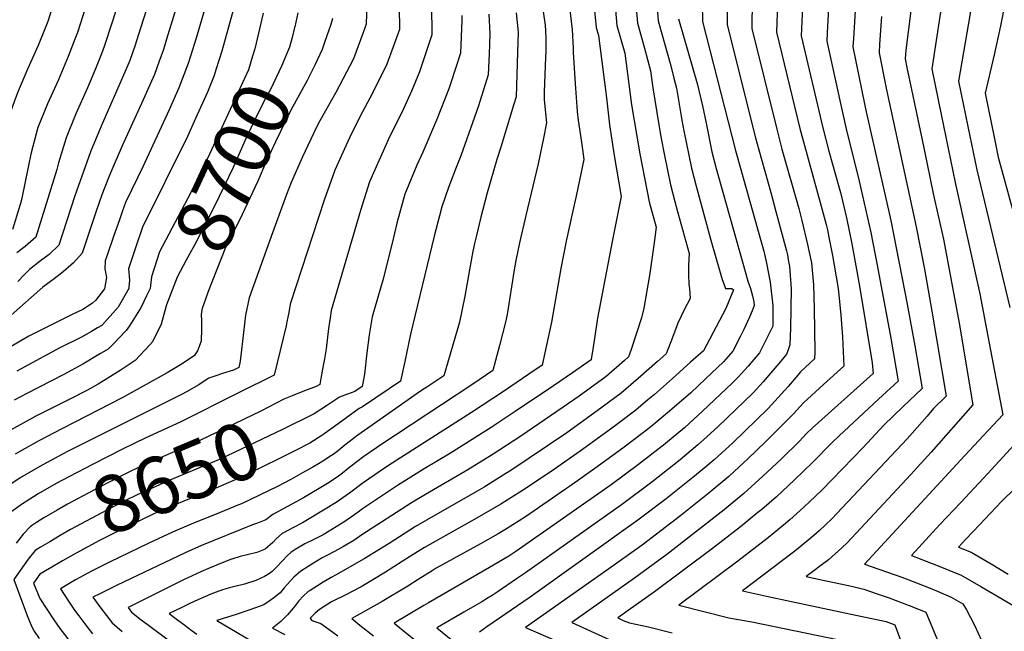
# Model space of a CAD drawing. Units: inches. Extents: x 2503863 to 2509280, y 1507225 to 1512997.
# Drawn here: x 2505237 to 2505734, y 1511547 to 1511856 of the extents above; entities that cross this region are included whole.
import ezdxf
from ezdxf.enums import TextEntityAlignment as Align

# ---------------------------------------------------------------- set-up
doc = ezdxf.new("R2010")
doc.units = ezdxf.units.IN
doc.header["$MEASUREMENT"] = 0
doc.layers.add('tile_2729_05_contour_10ft', color=191, linetype='Continuous')
doc.styles.add('Arial', font='arial.ttf')

msp = doc.modelspace()

# ---------------------------------------------------------------- linework, layer by layer
at = {"layer": 'tile_2729_05_contour_10ft'}
msp.add_line((2505292.15, 1511720.86, 8720), (2505292.13, 1511720.64, 8720), dxfattribs=at)
for points, elevation in [([(2505316.86, 1511910.58), (2505296.91, 1511847.82), (2505295.3, 1511842.96), (2505292.57, 1511835.22), (2505290.19, 1511829.44), (2505278.15, 1511802.08), (2505272.78, 1511789.17), (2505269.23, 1511779.26), (2505264.95, 1511766.9), (2505256.86, 1511742), (2505251.92, 1511737.32), (2505247.6, 1511734.04), (2505241.93, 1511729.78), (2505239.49, 1511727.15), (2505236.18, 1511723.61)], 8750), ([(2505522.25, 1511910.19), (2505527.96, 1511851.84), (2505529.1, 1511847.86), (2505533.14, 1511816.47), (2505534.72, 1511802.84), (2505536.99, 1511787.25), (2505540.63, 1511766.59), (2505537.08, 1511748.95), (2505536.18, 1511744.79), (2505528.73, 1511705.15), (2505526.29, 1511689.32), (2505525.54, 1511684.51), (2505525.44, 1511684.07), (2505516.03, 1511677.62), (2505506.41, 1511671.05), (2505487.15, 1511657.98), (2505475.04, 1511649.95), (2505454.54, 1511637.01), (2505441.21, 1511629.02), (2505427.67, 1511620.63), (2505410.06, 1511608.91), (2505407.91, 1511607.26), (2505401.2, 1511602.56), (2505390.18, 1511595.85), (2505387.52, 1511594.49), (2505385.49, 1511593.48), (2505380.98, 1511591.23), (2505376.45, 1511588.54), (2505374.13, 1511587.04), (2505372.02, 1511585.14), (2505369.48, 1511582.45), (2505366.71, 1511579.4), (2505364.44, 1511577.28), (2505363.13, 1511576.22), (2505360.66, 1511574.73), (2505356.16, 1511572.72), (2505350.44, 1511570.89), (2505345.02, 1511569.55), (2505342.96, 1511569.04), (2505339.43, 1511567.93), (2505336.27, 1511566.87), (2505333.57, 1511565.86), (2505325.46, 1511562.23), (2505322.2, 1511560.72), (2505318.89, 1511559.12), (2505312.43, 1511555.99), (2505316.62, 1511552.86), (2505319.66, 1511550.6), (2505324.17, 1511547.28), (2505326.53, 1511545.59)], 8600), ([(2505329.73, 1511906.14), (2505311.21, 1511846.02), (2505309.57, 1511840.76), (2505307.32, 1511834.39), (2505305.02, 1511828.27), (2505301.36, 1511819.95), (2505300.16, 1511817.26), (2505288.85, 1511792.13), (2505283.09, 1511778.91), (2505281.85, 1511776.04), (2505278.59, 1511767.45), (2505275.49, 1511758.65), (2505268.55, 1511738.02), (2505264.27, 1511733.12), (2505258.99, 1511728.56), (2505254.43, 1511725.05), (2505248.78, 1511720.76), (2505232.84, 1511706.6)], 8740), ([(2505510.31, 1511897.55), (2505515.85, 1511850.98), (2505516.38, 1511841.52), (2505516.36, 1511839.22), (2505517.37, 1511823.67), (2505518.45, 1511809.52), (2505518.93, 1511805.06), (2505520.7, 1511792.79), (2505521.76, 1511785.2), (2505518.12, 1511767.59), (2505515.83, 1511757.77), (2505512.8, 1511743.98), (2505510.23, 1511730.2), (2505505.48, 1511703.13), (2505502.06, 1511687.63), (2505500.66, 1511681.37), (2505494.03, 1511676.85), (2505481.28, 1511668.17), (2505465.08, 1511657.51), (2505423.21, 1511630.78), (2505418.96, 1511627.92), (2505410.38, 1511622.09), (2505403.52, 1511616.82), (2505396.85, 1511612.02), (2505383.1, 1511603.83), (2505379.84, 1511601.91), (2505375.16, 1511599.54), (2505369.47, 1511596.51), (2505366.61, 1511593.9), (2505364.76, 1511591.83), (2505360.98, 1511588.5), (2505356.75, 1511586.9), (2505352.53, 1511585.89), (2505348.31, 1511584.85), (2505344.14, 1511583.54), (2505344.01, 1511583.49), (2505340.14, 1511581.93), (2505332.39, 1511578.74), (2505328.55, 1511577.1), (2505319.77, 1511573.02), (2505291.77, 1511559.16), (2505293.52, 1511556.8), (2505298.37, 1511552.87), (2505301.39, 1511550.6), (2505322.52, 1511534.88)], 8610), ([(2505706.75, 1511896.2), (2505703.61, 1511871.87), (2505697.34, 1511830.98), (2505702.05, 1511808), (2505709.17, 1511773.64), (2505721.63, 1511717.38), (2505725.72, 1511696.08), (2505733.19, 1511656.37), (2505723.52, 1511645.93), (2505713.99, 1511635.75), (2505663.34, 1511580.94), (2505682.31, 1511574.35), (2505694.83, 1511569.58), (2505700.6, 1511567.15), (2505707.13, 1511564.33), (2505713.11, 1511560.86), (2505714.94, 1511557.91), (2505718.98, 1511550.15), (2505722.68, 1511542.11), (2505725.9, 1511533.64), (2505729.64, 1511522.24), (2505732.71, 1511511.85), (2505736.46, 1511498.85)], 8460), ([(2505535.24, 1511890.04), (2505538.37, 1511852.96), (2505542.42, 1511838.88), (2505545.9, 1511812.93), (2505549.95, 1511788.15), (2505552.53, 1511775.12), (2505554.79, 1511763.98), (2505556.07, 1511758.95), (2505558.23, 1511751.12), (2505557.44, 1511744.59), (2505557.1, 1511742.05), (2505554.91, 1511726.69), (2505552.05, 1511710.14), (2505550.8, 1511705.34), (2505545.6, 1511689.31), (2505544.37, 1511685.62), (2505542.28, 1511683.77), (2505533.04, 1511675.76), (2505519.44, 1511665.75), (2505517.29, 1511664.21), (2505489.91, 1511645.65), (2505476.06, 1511636.57), (2505463.19, 1511628.54), (2505441.81, 1511616.15), (2505434.86, 1511611.95), (2505409.75, 1511595.79), (2505405.62, 1511592.93), (2505400.45, 1511589.83), (2505395.88, 1511587.39), (2505392, 1511585.38), (2505389.73, 1511584.14), (2505385.36, 1511581.55), (2505378.88, 1511577.38), (2505375.47, 1511574.37), (2505371.98, 1511570.7), (2505370.55, 1511569.08), (2505368.52, 1511566.44), (2505365.29, 1511563.91), (2505363.55, 1511562.58), (2505360.33, 1511560.51), (2505356.1, 1511558.87), (2505352.72, 1511557.69), (2505345.76, 1511555.33), (2505341.99, 1511554.25), (2505336.55, 1511552.5), (2505364.52, 1511536.04)], 8590), ([(2505646.88, 1511891.97), (2505644.64, 1511849.23), (2505644.44, 1511845.08), (2505651.24, 1511813.59), (2505654.03, 1511801.49), (2505660.77, 1511774.37), (2505666.63, 1511748.46), (2505669.83, 1511731.92), (2505676.68, 1511695.1), (2505680.36, 1511673.42), (2505670.44, 1511664.2), (2505657.95, 1511652.7), (2505650.63, 1511645.77), (2505647.11, 1511642.42), (2505637.13, 1511632.22), (2505628.08, 1511623.49), (2505618.93, 1511615.04), (2505611.58, 1511608.57), (2505609.66, 1511606.97), (2505600.78, 1511599.75), (2505586.65, 1511588.8), (2505557.46, 1511567.07), (2505538.97, 1511553.81), (2505541.67, 1511552.61), (2505544.78, 1511551.43), (2505554.34, 1511549.36), (2505566.39, 1511546.24)], 8500), ([(2505338.08, 1511887.5), (2505326.1, 1511846.58), (2505323.28, 1511837.47), (2505322.09, 1511833.79), (2505319.09, 1511825.78), (2505317.37, 1511821.39), (2505312.45, 1511810.43), (2505299.22, 1511781.55), (2505296.55, 1511776.1), (2505290.51, 1511763.5), (2505288.81, 1511758.78), (2505287.36, 1511754.75), (2505284.46, 1511746.43), (2505281.25, 1511737.01), (2505280.25, 1511734.04), (2505279.98, 1511730.04), (2505280.93, 1511725.64), (2505279.91, 1511719.94), (2505275.38, 1511714.05), (2505273.73, 1511712.73), (2505268.91, 1511709.59), (2505263.51, 1511706.96), (2505241.6, 1511696.07), (2505149.98, 1511642.51)], 8730), ([(2505721.98, 1511889.53), (2505710.87, 1511824.83), (2505715.54, 1511801.87), (2505720.05, 1511780.04), (2505736.73, 1511710.62)], 8450), ([(2505689.29, 1511880.42), (2505684.23, 1511840.5), (2505683.93, 1511836.12), (2505684.84, 1511831.66), (2505693.29, 1511791.14), (2505698.3, 1511767.24), (2505703.23, 1511745.1), (2505711.2, 1511702.58), (2505718.14, 1511661.37), (2505697.03, 1511637.52), (2505686.8, 1511626.26), (2505654.58, 1511591.76), (2505651.98, 1511589.13), (2505645.3, 1511583.2), (2505641.36, 1511580.23), (2505637.83, 1511577.6), (2505634.02, 1511574.7), (2505641.75, 1511573.03), (2505656.77, 1511569.84), (2505663, 1511568.31), (2505669.83, 1511566.02), (2505675.37, 1511564.09), (2505682.47, 1511561.48), (2505688.21, 1511559.2), (2505694.43, 1511556.65), (2505706.34, 1511528.08)], 8470), ([(2505557.67, 1511876.25), (2505559.2, 1511855.21), (2505565.61, 1511832.54), (2505567.24, 1511826.29), (2505568.52, 1511821.27), (2505571.17, 1511805.08), (2505572.23, 1511799.79), (2505576.02, 1511780.93), (2505578.23, 1511772.53), (2505585.93, 1511744.57), (2505590.93, 1511727.08), (2505591.64, 1511724.62), (2505591.89, 1511723.77), (2505593.25, 1511720.2), (2505596.4, 1511720.2), (2505597.28, 1511719.41), (2505593.47, 1511710.03), (2505582.12, 1511688.71), (2505575.68, 1511682.92), (2505566.55, 1511674.78), (2505557.38, 1511666.7), (2505554.09, 1511663.88), (2505548.04, 1511658.79), (2505539.81, 1511652.54), (2505534.59, 1511648.62), (2505519.99, 1511638.07), (2505507.03, 1511629), (2505492.73, 1511619.39), (2505483.07, 1511613.28), (2505479.91, 1511611.31), (2505466.68, 1511603.65), (2505441.43, 1511589.36), (2505434.23, 1511585.03), (2505421.7, 1511576.93), (2505415.25, 1511573.02), (2505409.4, 1511569.53), (2505404.51, 1511566.98), (2505402.26, 1511565.87), (2505394.42, 1511561.95), (2505388.35, 1511558.12), (2505386.17, 1511556.21), (2505383.58, 1511553.66), (2505384.28, 1511552.75), (2505385.33, 1511552.23), (2505385.58, 1511552.17), (2505388.98, 1511551.09), (2505394.37, 1511547.22), (2505397.57, 1511544.78)], 8570), ([(2505290.02, 1511874.58), (2505283.94, 1511855.05), (2505279.77, 1511842.35), (2505278.42, 1511838.67), (2505275.3, 1511831.12), (2505271.3, 1511821.49), (2505265.42, 1511808.3), (2505260.48, 1511796.25), (2505256.59, 1511783.61), (2505255.84, 1511780.26), (2505249.75, 1511760.63), (2505245.16, 1511745.98), (2505239.86, 1511741.42), (2505235.56, 1511738.18)], 8760), ([(2505547.23, 1511873.57), (2505548.78, 1511854.08), (2505552.42, 1511841.44), (2505555.46, 1511830.08), (2505556.65, 1511821.51), (2505558.67, 1511808.94), (2505560.69, 1511796.71), (2505562.55, 1511787.34), (2505565.51, 1511772.54), (2505567.69, 1511764.12), (2505569.12, 1511759.03), (2505574.94, 1511737.87), (2505574.51, 1511731.9), (2505574.56, 1511727.01), (2505574.81, 1511722.37), (2505575.04, 1511720.1), (2505575.37, 1511715.14), (2505572.53, 1511709.67), (2505570.85, 1511706.17), (2505569.25, 1511702.61), (2505566.47, 1511695.34), (2505563.24, 1511687.16), (2505558.98, 1511683.35), (2505549.19, 1511674.75), (2505540.53, 1511667.29), (2505528.55, 1511658.37), (2505513.26, 1511647.35), (2505484.42, 1511627.95), (2505482.44, 1511626.7), (2505471.55, 1511619.92), (2505469.12, 1511618.51), (2505442.42, 1511603.25), (2505436.79, 1511599.91), (2505423.48, 1511591.43), (2505410.94, 1511583.62), (2505409.47, 1511582.74), (2505396.8, 1511575.64), (2505394.23, 1511574.17), (2505390.15, 1511571.82), (2505387.33, 1511570.06), (2505383.62, 1511567.74), (2505382.72, 1511567.09), (2505380.19, 1511564.89), (2505377.91, 1511562.51), (2505375.97, 1511559.73), (2505374.29, 1511557.66), (2505372.2, 1511555.32), (2505370.39, 1511553.57), (2505368.78, 1511552.05), (2505364.61, 1511548.58), (2505370.83, 1511545.51)], 8580), ([(2505659.47, 1511874.62), (2505657.83, 1511846.33), (2505657.6, 1511842.09), (2505663.58, 1511812.51), (2505664.24, 1511809.36), (2505676.68, 1511754.49), (2505685.02, 1511712.27), (2505688.8, 1511691.28), (2505692.47, 1511669.6), (2505682.71, 1511660.33), (2505673.17, 1511651.19), (2505662.71, 1511639.8), (2505641.91, 1511618.36), (2505635.71, 1511612.43), (2505632.83, 1511609.71), (2505625.7, 1511603.32), (2505623.59, 1511601.53), (2505614.96, 1511594.48), (2505599.5, 1511582.43), (2505569.66, 1511560.24), (2505594.92, 1511553.87), (2505606.59, 1511551.78), (2505661.21, 1511540.56)], 8490), ([(2505255, 1511866.9), (2505251.24, 1511854.93), (2505250.31, 1511852.47), (2505246.33, 1511842.83), (2505241.05, 1511830.87), (2505235.89, 1511818.89), (2505231.35, 1511806.7), (2505228.09, 1511793.83), (2505225.69, 1511780.66), (2505223.77, 1511768.29), (2505223.18, 1511765.03), (2505220.65, 1511753.9), (2505213.73, 1511749.54), (2505164.82, 1511720.38), (2505147.43, 1511710.68), (2505103.25, 1511687.63), (2505054.73, 1511664.16), (2505045.81, 1511660.18), (2505037.4, 1511656.53), (2505017.26, 1511648.66), (2505014.42, 1511648.04), (2505003.34, 1511646.17), (2505000, 1511645.79)], 8780), ([(2505346.79, 1511868.09), (2505339, 1511839.97), (2505336.04, 1511830.48), (2505335.15, 1511827.74), (2505331.89, 1511819.29), (2505325.79, 1511805.89), (2505321.72, 1511796.96), (2505299.09, 1511751.06), (2505295.79, 1511741.68), (2505291.95, 1511730.06), (2505292.42, 1511724.32), (2505292.15, 1511720.86)], 8720), ([(2505594.04, 1511867.74), (2505594.14, 1511853.2), (2505608.48, 1511796.17), (2505610.03, 1511790.11), (2505616.13, 1511768.61), (2505618.74, 1511759.03), (2505624.04, 1511739.11), (2505624.47, 1511737.15), (2505624.94, 1511734.65), (2505625.57, 1511731.28), (2505626.36, 1511720.06), (2505626.06, 1511700.05), (2505625.66, 1511691.73), (2505624.84, 1511689.13), (2505624, 1511686.99), (2505621.99, 1511684.46), (2505617.15, 1511678.71), (2505612.21, 1511673.05), (2505607.15, 1511667.52), (2505598.24, 1511658.89), (2505589.31, 1511650.28), (2505582.18, 1511643.73), (2505579.38, 1511641.22), (2505570.32, 1511633.59), (2505556.13, 1511622.37), (2505540.73, 1511610.92), (2505492.28, 1511576.56), (2505487.82, 1511573.48), (2505478.57, 1511567.24), (2505475.55, 1511565.21), (2505473.45, 1511563.91), (2505470.27, 1511562.01), (2505461.2, 1511556.81), (2505447.99, 1511549.06), (2505447.5, 1511548.77), (2505455.59, 1511542.26)], 8540), ([(2505606.74, 1511865.88), (2505606.59, 1511851.38), (2505619.12, 1511800.56), (2505621.72, 1511790.42), (2505630.23, 1511760.46), (2505631.81, 1511754.48), (2505634.69, 1511742.38), (2505635.48, 1511738.56), (2505636.59, 1511733.17), (2505637.67, 1511722), (2505638.09, 1511710.08), (2505638.3, 1511688.2), (2505638.23, 1511684.65), (2505631.09, 1511678.12), (2505629.71, 1511676.39), (2505624.85, 1511670.65), (2505619.79, 1511665.12), (2505614.71, 1511659.61), (2505596.92, 1511642.31), (2505587.51, 1511633.64), (2505584.29, 1511630.94), (2505577.62, 1511625.34), (2505563.31, 1511613.91), (2505549.1, 1511603.1), (2505494.68, 1511564.39), (2505472.79, 1511549.4), (2505469.05, 1511546.69)], 8530), ([(2505734.71, 1511867.22), (2505733.06, 1511857.82), (2505732.11, 1511852.75), (2505728.89, 1511838.18), (2505724.39, 1511818.69), (2505729.04, 1511795.74), (2505730.95, 1511786.46), (2505738.44, 1511758.78)], 8440), ([(2505412.26, 1511864.07), (2505411.99, 1511853.61), (2505410.2, 1511848.82), (2505405.46, 1511836.15), (2505396.55, 1511819.08), (2505388.59, 1511804.79), (2505386.69, 1511801.21), (2505379.86, 1511786.56), (2505374.06, 1511773.68), (2505371.75, 1511767.59), (2505364.66, 1511748.26), (2505352.93, 1511715.41), (2505351.05, 1511706.74), (2505349.99, 1511697.94), (2505348.94, 1511689.13), (2505348.38, 1511683.45), (2505347.58, 1511680.26), (2505344.89, 1511678.93), (2505339.47, 1511677.24), (2505335.97, 1511676.08), (2505332.54, 1511674.84), (2505327.12, 1511671.41), (2505321.55, 1511668.18), (2505318.7, 1511666.68), (2505261.27, 1511637.85), (2505248.37, 1511630.93), (2505241.68, 1511627.15), (2505237.3, 1511624.56), (2505223.07, 1511614.97)], 8680), ([(2505270.24, 1511861.96), (2505266.24, 1511849.46), (2505264.92, 1511845.97), (2505261.54, 1511837.32), (2505256.48, 1511825.19), (2505251.1, 1511813.43), (2505246.26, 1511801.35), (2505242.78, 1511788.56), (2505241.9, 1511783.87), (2505238.05, 1511764.97), (2505237.3, 1511762.48), (2505233.46, 1511749.96)], 8770), ([(2505501.2, 1511860.03), (2505502.18, 1511853.17), (2505502.5, 1511850.3), (2505502.53, 1511846.29), (2505502.54, 1511840.02), (2505502.48, 1511836.71), (2505501.71, 1511819.42), (2505501.67, 1511815.38), (2505502.89, 1511803.81), (2505501.39, 1511796.12), (2505498.68, 1511783.07), (2505492.46, 1511756.96), (2505489.22, 1511743.16), (2505487.49, 1511734.34), (2505486.6, 1511729.58), (2505483.01, 1511707.01), (2505482.29, 1511703.12), (2505479.23, 1511691.44), (2505475.88, 1511678.67), (2505465.77, 1511671.83), (2505418.76, 1511640.89), (2505417.11, 1511639.75), (2505410.69, 1511635.31), (2505403.7, 1511629.9), (2505399.17, 1511626.3), (2505396.71, 1511624.53), (2505392.43, 1511621.64), (2505380.31, 1511614.51), (2505364.79, 1511606.03), (2505361.32, 1511603.4), (2505357.09, 1511601.69), (2505354.5, 1511600.87), (2505328.88, 1511590.42), (2505320.58, 1511586.75), (2505286.33, 1511570.3), (2505277.89, 1511566.2), (2505274, 1511564.3), (2505278.02, 1511558.8), (2505280.84, 1511555.06), (2505283.65, 1511551.32), (2505288.71, 1511547.03)], 8620), ([(2505428.57, 1511862.32), (2505428.75, 1511850.84), (2505422.27, 1511833.37), (2505418.59, 1511825.82), (2505413.83, 1511816.22), (2505410.13, 1511809.36), (2505404.58, 1511798.48), (2505401.87, 1511792.58), (2505396.1, 1511779.97), (2505390.72, 1511764.67), (2505373.59, 1511712.24), (2505372.91, 1511708.02), (2505371.93, 1511703.35), (2505371.47, 1511701.29), (2505365.48, 1511676.45), (2505347.48, 1511667.4), (2505317.97, 1511652.67), (2505300.73, 1511644.72), (2505288.92, 1511639.03), (2505274.14, 1511631.42)], 8670), ([(2505581.56, 1511863.95), (2505581.7, 1511855.03), (2505598.26, 1511789.83), (2505610.97, 1511744.93), (2505612.55, 1511738.93), (2505613.87, 1511732.98), (2505615.87, 1511723.28), (2505617.08, 1511711.31), (2505617.09, 1511707.42), (2505617.08, 1511701.21), (2505610.46, 1511687.74), (2505604.68, 1511680.94), (2505599.71, 1511675.31), (2505596.65, 1511672.38), (2505590.73, 1511666.74), (2505581.73, 1511658.21), (2505572.53, 1511649.87), (2505563, 1511641.87), (2505562.74, 1511641.66), (2505549.36, 1511631.32), (2505535.51, 1511621.08), (2505487.48, 1511587.31), (2505483.87, 1511584.95), (2505474.19, 1511579.25), (2505443.42, 1511561.44), (2505441.05, 1511560.04), (2505426.05, 1511551.12), (2505443, 1511537.45)], 8550), ([(2505619.42, 1511864.03), (2505619.03, 1511849.56), (2505630.74, 1511800.87), (2505641.59, 1511761.7), (2505644.02, 1511752.49), (2505644.67, 1511749.76), (2505645.43, 1511746.14), (2505647.25, 1511736.84), (2505649.87, 1511721.2), (2505650.27, 1511718.68), (2505651.46, 1511706.72), (2505652.26, 1511695.82), (2505653.03, 1511680.93), (2505642.79, 1511671.73), (2505632.64, 1511662.49), (2505627.65, 1511656.9), (2505622.38, 1511651.58), (2505613.6, 1511642.82), (2505604.43, 1511633.98), (2505600.22, 1511630.12), (2505594.89, 1511625.29), (2505584.99, 1511617), (2505570.68, 1511605.58), (2505551.14, 1511590.63), (2505533.19, 1511577.76), (2505492.36, 1511549.07), (2505527.63, 1511533.6)], 8520), ([(2505632.1, 1511862.17), (2505631.48, 1511847.73), (2505642.37, 1511801.18), (2505645.41, 1511789.43), (2505650.63, 1511770.98), (2505651.22, 1511768.65), (2505654.28, 1511755.77), (2505657.04, 1511742.71), (2505660.12, 1511726.1), (2505661.1, 1511720.29), (2505667.28, 1511682.55), (2505667.84, 1511677.22), (2505637.03, 1511649.63), (2505634.17, 1511646.93), (2505630.54, 1511643.04), (2505621.45, 1511634.22), (2505612.09, 1511625.32), (2505602.49, 1511616.7), (2505592.55, 1511608.45), (2505563.64, 1511585.92), (2505547.32, 1511573.85), (2505515.66, 1511551.44), (2505534.57, 1511543)], 8510), ([(2505359.93, 1511859.23), (2505355.67, 1511841.22), (2505354.63, 1511837.38), (2505352.49, 1511830.56), (2505332.79, 1511787.96), (2505323.37, 1511768.63), (2505307.64, 1511738.68), (2505303.65, 1511726.08), (2505302.91, 1511720.22), (2505301.12, 1511716.48)], 8710), ([(2505377.4, 1511859.34), (2505375.88, 1511852.28), (2505375.79, 1511851.9)], 8700), ([(2505444.84, 1511859.75), (2505445.03, 1511851.55), (2505445.04, 1511848.15), (2505438.84, 1511829.52), (2505434.84, 1511819.72), (2505430.8, 1511810.86), (2505423.05, 1511795.14), (2505421.8, 1511792.53), (2505413.54, 1511773.94), (2505409.11, 1511759.45), (2505394.26, 1511709.07), (2505393.7, 1511705.3), (2505392.92, 1511699.92), (2505391.72, 1511689.74), (2505390.86, 1511684.71), (2505390.25, 1511681.23), (2505389.09, 1511674.73), (2505388.55, 1511671.7), (2505386.6, 1511670.74), (2505380.76, 1511668.46)], 8660), ([(2505460.19, 1511857.93), (2505460.21, 1511855.41), (2505459.52, 1511839.03), (2505454.48, 1511823.41), (2505453.57, 1511820.93), (2505447.47, 1511805.09), (2505440.44, 1511788.92), (2505437.53, 1511782.47), (2505431.48, 1511767.74), (2505427.44, 1511753.12), (2505425.08, 1511743.08), (2505420.31, 1511724.35), (2505414.92, 1511705.89), (2505413.46, 1511696.76), (2505412.25, 1511687.6), (2505411, 1511676.81), (2505409.93, 1511670.62), (2505406.21, 1511668.06), (2505402.47, 1511666.74), (2505398.43, 1511665.25), (2505391.88, 1511660.85), (2505385.6, 1511656.94)], 8650), ([(2505473.8, 1511858.63), (2505474.27, 1511848.85), (2505474.12, 1511843.29), (2505473.95, 1511838.55), (2505473.53, 1511827.99), (2505468.53, 1511812.34), (2505466.64, 1511806.73), (2505459.71, 1511787.18), (2505456.98, 1511780.36), (2505453.45, 1511771.21), (2505450.04, 1511761.33), (2505448.87, 1511756.83), (2505446.24, 1511746.62), (2505434.35, 1511697.06), (2505431.35, 1511683.26), (2505429.17, 1511673.29), (2505423.57, 1511669.51), (2505410.01, 1511660.44), (2505408.4, 1511659.6), (2505402.13, 1511655.03), (2505395.97, 1511650.41), (2505390.1, 1511646.24)], 8640), ([(2505394.87, 1511856.45), (2505394.14, 1511853.35), (2505391.09, 1511844.83)], 8690), ([(2505487.57, 1511859.34), (2505488.56, 1511849.58), (2505488.35, 1511839.29), (2505487.54, 1511816.94), (2505486.44, 1511813.17), (2505479.9, 1511791.49), (2505477.92, 1511785.33), (2505472.93, 1511768.37), (2505469.83, 1511756.18), (2505467.37, 1511746.29), (2505466.53, 1511742.8), (2505465.76, 1511738.99), (2505463.99, 1511729.57), (2505461.69, 1511716.34), (2505459.09, 1511703.11), (2505451.09, 1511675.98), (2505443, 1511670.62), (2505439.38, 1511668.25), (2505411.01, 1511648.53), (2505407.79, 1511646.16), (2505401.23, 1511641.12), (2505397.03, 1511637.75), (2505394.68, 1511636.05), (2505394.45, 1511635.89)], 8630), ([(2505569.61, 1511856.33), (2505578.89, 1511823.59), (2505581.64, 1511812.42), (2505583.43, 1511803.56), (2505586.32, 1511789.15), (2505588.52, 1511780.74), (2505603.47, 1511727.5), (2505604.6, 1511723.82), (2505605.86, 1511720.17), (2505606.94, 1511716.48), (2505607.56, 1511713.49), (2505607.75, 1511711.53), (2505606.75, 1511708.82), (2505605.45, 1511705.62), (2505602.48, 1511699.39), (2505600.72, 1511695.79), (2505596.92, 1511688.49), (2505592.26, 1511683.11), (2505583.24, 1511674.59), (2505575.69, 1511667.55), (2505564.94, 1511658.14), (2505558.82, 1511653.01), (2505555.55, 1511650.31), (2505551.15, 1511646.9), (2505542.16, 1511640.05), (2505528.56, 1511630.05), (2505514.58, 1511620.2), (2505512.47, 1511618.75), (2505492.27, 1511604.87), (2505482.66, 1511598.87), (2505478.48, 1511596.31), (2505469.68, 1511591.3), (2505447.25, 1511578.89), (2505445.17, 1511577.66), (2505438.24, 1511573.29), (2505433, 1511569.89), (2505420.07, 1511562.09), (2505404.6, 1511553.47), (2505408.71, 1511550.23), (2505415.66, 1511544.76)], 8560), ([(2505671.94, 1511857.43), (2505671.03, 1511843.42), (2505670.77, 1511839.11), (2505674.47, 1511820.44), (2505689.51, 1511751.24), (2505693.75, 1511729.87), (2505697.42, 1511708.75), (2505704.59, 1511665.77), (2505698.21, 1511659.61), (2505694.96, 1511655.7), (2505684.96, 1511644.31), (2505649.44, 1511606.52), (2505646.91, 1511603.84), (2505640.51, 1511597.82), (2505637.77, 1511595.38), (2505630.01, 1511588.89), (2505627.57, 1511587.05), (2505601.84, 1511567.47), (2505613.93, 1511564.78), (2505626.56, 1511562.05), (2505658.98, 1511555.27), (2505667.07, 1511553.53), (2505674.27, 1511551.94), (2505678.69, 1511550.27), (2505682.16, 1511541.24)], 8480), ([(2505375.79, 1511851.9), (2505374.6, 1511846.94), (2505373.3, 1511841.95), (2505369.19, 1511832.38), (2505363.56, 1511820.6), (2505361.52, 1511816.72), (2505356.98, 1511807.77), (2505353.67, 1511801.16), (2505351.42, 1511796.14), (2505344.85, 1511781.23), (2505335.37, 1511761.68), (2505325.48, 1511742.35), (2505321.15, 1511734.5), (2505316.52, 1511725.81), (2505311.21, 1511711.82)], 8700), ([(2505391.09, 1511844.83), (2505389.68, 1511840.89), (2505386.09, 1511832.92), (2505382.21, 1511825.12), (2505373.75, 1511809.9), (2505366.12, 1511794.22), (2505361.16, 1511783.35), (2505357.32, 1511774.28), (2505348.06, 1511754.61), (2505340.94, 1511740.92), (2505332.26, 1511718.59), (2505330.79, 1511714.72), (2505329.22, 1511710.09), (2505328.71, 1511707.16), (2505328.76, 1511703.7)], 8690), ([(2505301.12, 1511716.48), (2505298.4, 1511710.8), (2505292.55, 1511701.36), (2505290.84, 1511699.01), (2505284.08, 1511691.89), (2505281.64, 1511689.58), (2505277.92, 1511687.27), (2505268.89, 1511681.92), (2505259.34, 1511676.75), (2505246.85, 1511670.41), (2505240.63, 1511667.13), (2505234.32, 1511663.8)], 8710), ([(2505292.13, 1511720.64), (2505292.09, 1511720.09), (2505286.74, 1511710.66), (2505278.58, 1511701.54), (2505276.4, 1511700.25), (2505273.38, 1511698.46), (2505268.22, 1511695.62), (2505257.04, 1511689.94), (2505235.59, 1511678.47)], 8720), ([(2505311.21, 1511711.82), (2505310.79, 1511710.7), (2505308.41, 1511702.15), (2505304.12, 1511693.17), (2505302.8, 1511691.66), (2505295.34, 1511683.74), (2505287.82, 1511678.74), (2505276.61, 1511671.83), (2505270.92, 1511668.72), (2505261.96, 1511664.06), (2505258.06, 1511662.16), (2505245.2, 1511655.71), (2505232.38, 1511648.7)], 8700), ([(2505328.76, 1511703.7), (2505328.82, 1511699.83), (2505328.65, 1511693.48), (2505326.79, 1511688.72), (2505325.08, 1511686.22), (2505318.2, 1511681.58), (2505311.56, 1511677.61), (2505288.78, 1511665), (2505258.66, 1511649.44), (2505246.78, 1511643.25), (2505237.18, 1511637.83), (2505234.85, 1511636.5)], 8690), ([(2505380.76, 1511668.46), (2505374.49, 1511666.01), (2505370.31, 1511664.22), (2505358.76, 1511658.19), (2505328.04, 1511643.41), (2505316.93, 1511638.47), (2505299.9, 1511631.08), (2505292.73, 1511627.74), (2505288.46, 1511625.63), (2505277.31, 1511619.87), (2505261.26, 1511611.3), (2505255.91, 1511608.31), (2505249.31, 1511604.3), (2505245.6, 1511601.97), (2505243.09, 1511600.35)], 8660), ([(2505385.6, 1511656.94), (2505385.06, 1511656.61), (2505369.7, 1511648.94), (2505338.3, 1511633.99), (2505335.43, 1511632.78), (2505312.91, 1511623.31), (2505305.75, 1511620.23), (2505296.4, 1511616.02), (2505290.13, 1511612.95), (2505281.02, 1511608.3), (2505262.65, 1511598.44), (2505257.41, 1511595.43), (2505252.19, 1511592.3), (2505247.63, 1511589.53)], 8650), ([(2505390.1, 1511646.24), (2505389.62, 1511645.89), (2505383.48, 1511642.07), (2505376.21, 1511638.28), (2505369.22, 1511634.78), (2505358.92, 1511629.76), (2505348.42, 1511624.69), (2505337.21, 1511619.83), (2505311.63, 1511609.36), (2505304.5, 1511606.21), (2505286.4, 1511597.51), (2505277.29, 1511592.87), (2505265.51, 1511586.57), (2505258.73, 1511582.71), (2505252.45, 1511578.95), (2505252.16, 1511578.77)], 8640), ([(2505744.74, 1511647.52), (2505725.72, 1511626.82), (2505712.06, 1511612.06), (2505701.46, 1511601.01), (2505687.08, 1511585.26), (2505699.73, 1511580.52), (2505712.12, 1511575.45), (2505722.14, 1511569.65), (2505732.15, 1511563.8), (2505739.36, 1511559.54)], 8450), ([(2505757.77, 1511637.23), (2505732.66, 1511612.79), (2505718.36, 1511597.69), (2505714.54, 1511593.65), (2505710.82, 1511589.57), (2505717.27, 1511586.95), (2505727.28, 1511581.12), (2505735.97, 1511575.96)], 8440), ([(2505274.14, 1511631.42), (2505261.93, 1511625.14), (2505255.84, 1511621.88), (2505250.8, 1511619.08), (2505246.33, 1511616.43), (2505239.81, 1511612.33), (2505238.45, 1511611.39)], 8670), ([(2505394.45, 1511635.89), (2505390.06, 1511632.91), (2505387.88, 1511631.55), (2505385.07, 1511629.95), (2505379.75, 1511627)], 8630), ([(2505379.75, 1511627), (2505373.94, 1511623.77), (2505367.25, 1511620.13), (2505358.16, 1511615.74), (2505349.03, 1511611.51), (2505347.15, 1511610.7), (2505336.14, 1511606.14), (2505324.77, 1511601.59), (2505314.23, 1511597.13), (2505301.83, 1511591.38), (2505282.68, 1511582.17), (2505273.58, 1511577.56), (2505265.27, 1511573.11), (2505257.59, 1511568.45), (2505261.64, 1511562.3), (2505264.68, 1511557.74), (2505266.88, 1511554.81), (2505270.91, 1511549.53), (2505273.78, 1511545.82)], 8630), ([(2505238.45, 1511611.39), (2505226.53, 1511603.06)], 8670), ([(2505243.09, 1511600.35), (2505242.37, 1511599.88), (2505238.8, 1511596.16), (2505235.31, 1511591.54)], 8660), ([(2505247.63, 1511589.53), (2505244.84, 1511587.84), (2505241.39, 1511583.55), (2505234.02, 1511573.23), (2505240.99, 1511554.58), (2505243.26, 1511549.41), (2505244.35, 1511547.12), (2505246.85, 1511543.46)], 8650), ([(2505252.16, 1511578.77), (2505247.3, 1511575.84), (2505244.07, 1511571.45), (2505247.16, 1511563.68), (2505254.29, 1511552.93), (2505257.39, 1511548.45), (2505263.79, 1511540.27)], 8640)]:
    msp.add_lwpolyline(points, dxfattribs=dict(at, elevation=elevation))

# ---------------------------------------------------------------- texts
at = {"color": 18, "style": 'Arial'}
for s, rotation, p in [('8700', 65.1883, (2505344.85, 1511781.23)), ('8650', 22.7964, (2505316.04, 1511624.62))]:
    msp.add_text(s, height=28.8, rotation=rotation, dxfattribs=at).set_placement(p, align=Align.MIDDLE_CENTER)

doc.saveas('drawing.dxf')
